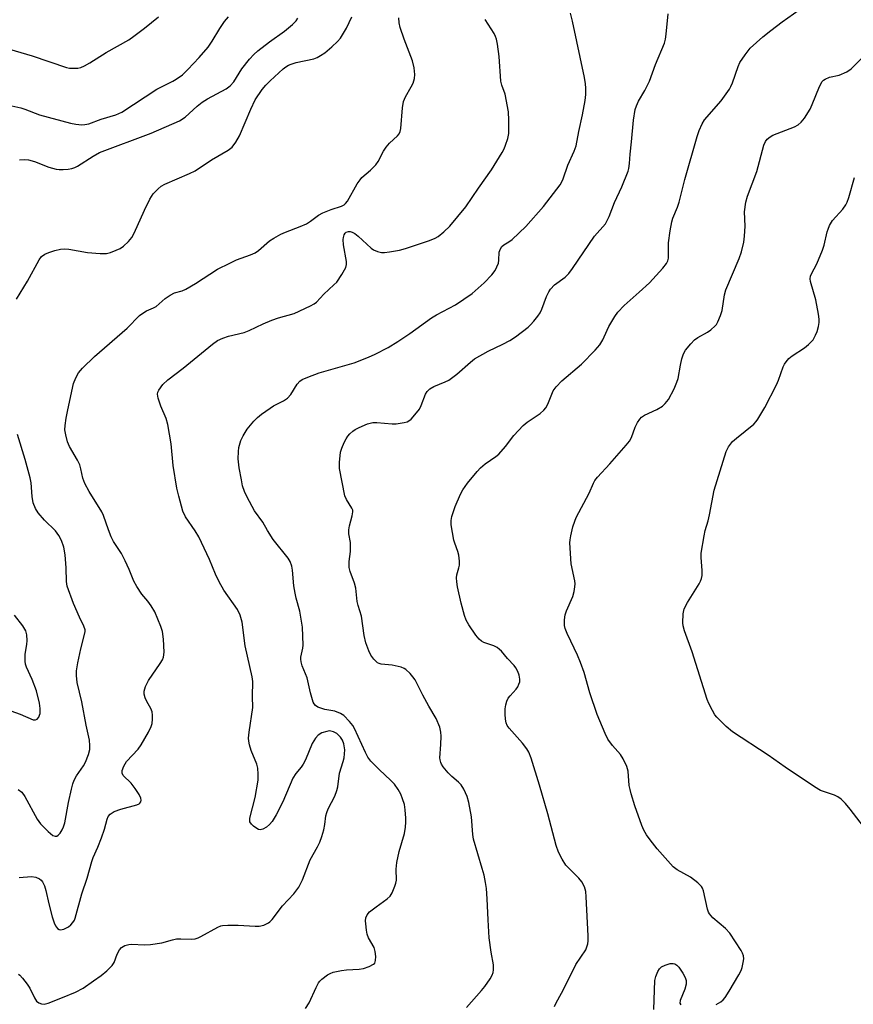
# Model space of a CAD drawing. Units: inches. Extents: x 1297767 to 1303767, y 569446 to 573447.
# Drawn here: x 1299299 to 1299533, y 570802 to 571079 of the extents above; entities that cross this region are included whole.
import ezdxf

# ---------------------------------------------------------------- set-up
doc = ezdxf.new("R2010")
doc.units = ezdxf.units.IN
doc.header["$MEASUREMENT"] = 0
doc.layers.add('Undefined', color=1, linetype='Continuous')

msp = doc.modelspace()

# ---------------------------------------------------------------- linework, layer by layer
at = {"layer": 'Undefined'}
for points, elevation in [([(1299294.7, 571055.19), (1299298.94, 571054.23), (1299300.06, 571053.87), (1299304.17, 571052.23), (1299312.91, 571049.85), (1299314.36, 571049.6), (1299316.1, 571049.45), (1299316.96, 571049.49), (1299318.05, 571049.72), (1299321.57, 571050.99), (1299325.65, 571052.24), (1299327.34, 571052.99), (1299337.21, 571059.49), (1299341.68, 571061.7), (1299342.61, 571062.23), (1299344.39, 571063.52), (1299345.87, 571064.96), (1299349.12, 571068.39), (1299351.6, 571071.28), (1299352.73, 571072.97), (1299354.87, 571076.55), (1299356.21, 571078.47), (1299357.32, 571079.82)], 398), ([(1299295.71, 571070.67), (1299302.09, 571068.87), (1299311.78, 571065.59), (1299312.63, 571065.4), (1299313.81, 571065.32), (1299315, 571065.39), (1299315.84, 571065.58), (1299316.87, 571066.03), (1299318.36, 571066.83), (1299322.91, 571069.81), (1299329.31, 571073.38), (1299330.72, 571074.34), (1299333.71, 571076.6), (1299337.69, 571079.84)], 396), ([(1299297.68, 571000.36), (1299300.78, 571005.46), (1299304.09, 571011.5), (1299304.78, 571012.36), (1299305.7, 571013.06), (1299306.77, 571013.56), (1299308.48, 571014.11), (1299310.13, 571014.47), (1299311.23, 571014.59), (1299312.4, 571014.47), (1299317.66, 571013.48), (1299321.23, 571013.28), (1299323, 571013.28), (1299324.13, 571013.53), (1299325.78, 571014.14), (1299326.84, 571014.63), (1299327.78, 571015.28), (1299329.26, 571016.62), (1299330.17, 571017.71), (1299330.83, 571019), (1299333.67, 571025.39), (1299335.25, 571028.56), (1299336.18, 571030.04), (1299337.54, 571031.47), (1299338.42, 571032.17), (1299339.41, 571032.73), (1299346.37, 571035.74), (1299347.94, 571036.51), (1299352.58, 571039.55), (1299357.21, 571042.27), (1299358.35, 571043.18), (1299359.37, 571044.58), (1299360.4, 571046.36), (1299363.64, 571053.86), (1299364.88, 571056.46), (1299366.8, 571059.32), (1299367.86, 571060.57), (1299369.04, 571061.78), (1299372.76, 571065.17), (1299373.45, 571065.72), (1299374.18, 571066.17), (1299374.97, 571066.51), (1299376.35, 571066.92), (1299381.33, 571068.02), (1299382.31, 571068.4), (1299383.25, 571068.89), (1299384.42, 571069.72), (1299386.43, 571071.37), (1299388.03, 571072.87), (1299388.88, 571073.83), (1299390.55, 571076.61), (1299392.07, 571079.81)], 402), ([(1299298.48, 570837.69), (1299301.94, 570837.97), (1299303.18, 570837.78), (1299304.18, 570837.32), (1299304.62, 570837), (1299305.05, 570836.53), (1299305.59, 570835.4), (1299305.97, 570834.06), (1299306.79, 570830.33), (1299307.77, 570826.64), (1299308.28, 570824.94), (1299308.64, 570824.17), (1299309.28, 570823.36), (1299309.68, 570823.11), (1299310.1, 570823.03), (1299311.05, 570823.21), (1299312.34, 570823.89), (1299313.01, 570824.43), (1299313.57, 570825.04), (1299314.02, 570825.73), (1299314.25, 570826.24), (1299316.13, 570833.11), (1299317.61, 570837.56), (1299318.88, 570842.26), (1299319.28, 570843.36), (1299320.61, 570846.24), (1299321.64, 570848.92), (1299322.49, 570851.36), (1299323.23, 570854.11), (1299323.54, 570854.84), (1299324.1, 570855.58), (1299325.21, 570856.27), (1299327.03, 570856.94), (1299331.57, 570858.12), (1299332.26, 570858.47), (1299332.44, 570858.63), (1299332.65, 570859.04), (1299332.74, 570859.51), (1299332.7, 570860), (1299332.24, 570861.03), (1299331.06, 570862.77), (1299329.98, 570864.21), (1299327.73, 570866.43), (1299327.43, 570867.11), (1299327.46, 570867.85), (1299327.87, 570869.05), (1299328.67, 570870.37), (1299331.89, 570873.86), (1299332.82, 570875.02), (1299334.84, 570878.61), (1299335.6, 570880.2), (1299335.83, 570881.05), (1299335.96, 570882.23), (1299336, 570883.42), (1299335.89, 570884.28), (1299335.48, 570885.28), (1299334.35, 570887.23), (1299333.86, 570888.24), (1299333.58, 570889.31), (1299333.58, 570890.1), (1299333.98, 570891.4), (1299334.82, 570893.17), (1299338.14, 570897.95), (1299338.75, 570898.93), (1299339.05, 570899.71), (1299339.2, 570901.14), (1299339.04, 570904.72), (1299338.78, 570906.89), (1299338.31, 570908.3), (1299336.58, 570912.42), (1299335.59, 570914.15), (1299334.61, 570915.48), (1299332.99, 570917.44), (1299331.57, 570919.59), (1299330.7, 570921.07), (1299329.43, 570924.4), (1299328.29, 570926.76), (1299327.2, 570928.82), (1299325.02, 570932.27), (1299324.32, 570933.54), (1299323.57, 570935.47), (1299322.14, 570939.56), (1299321.69, 570940.59), (1299318.14, 570946.27), (1299316.96, 570948.51), (1299316.34, 570950.05), (1299315.84, 570952.65), (1299315.49, 570953.76), (1299314.83, 570955.08), (1299312.62, 570958.96), (1299312.05, 570960.3), (1299311.54, 570962.26), (1299311.32, 570963.68), (1299311.38, 570964.86), (1299311.68, 570966.94), (1299312.11, 570969.26), (1299313.79, 570976.67), (1299314.36, 570978.25), (1299315.11, 570979.7), (1299316.24, 570981.02), (1299319.69, 570984.31), (1299328.85, 570992.2), (1299332.29, 570995.79), (1299333.26, 570996.49), (1299334.28, 570997.1), (1299336.26, 570997.95), (1299336.96, 570998.34), (1299339.56, 571000.58), (1299340.93, 571001.56), (1299342.14, 571002.21), (1299344.33, 571002.73), (1299345.34, 571003.19), (1299348.02, 571004.79), (1299354.28, 571008.79), (1299357.69, 571010.56), (1299359.56, 571011.44), (1299363.49, 571012.85), (1299364.82, 571013.45), (1299365.79, 571014.1), (1299368.87, 571016.81), (1299370.06, 571017.56), (1299372.04, 571018.66), (1299373.36, 571019.25), (1299377.48, 571020.82), (1299379.24, 571021.6), (1299380.42, 571022.32), (1299382.66, 571024.04), (1299383.91, 571024.72), (1299386.26, 571025.65), (1299389.15, 571026.51), (1299389.89, 571026.9), (1299390.29, 571027.28), (1299390.78, 571027.97), (1299393.57, 571032.81), (1299394.34, 571033.98), (1299394.89, 571034.6), (1299397.28, 571036.71), (1299398.74, 571038.17), (1299399.41, 571039.14), (1299400.95, 571042.04), (1299401.68, 571043.19), (1299402.61, 571044.24), (1299404.83, 571046.37), (1299405.3, 571046.92), (1299405.63, 571047.56), (1299405.81, 571048.38), (1299406.27, 571054.17), (1299406.58, 571055.98), (1299407.14, 571057.3), (1299408.73, 571060.12), (1299409.24, 571061.14), (1299409.63, 571062.47), (1299409.74, 571063.56), (1299409.52, 571065.49), (1299409.1, 571067.41), (1299406.77, 571073.48), (1299405.64, 571076.78), (1299405.32, 571078.16), (1299405.26, 571079.5)], 404), ([(1299298.58, 571039.6), (1299299.93, 571039.68), (1299301.08, 571039.56), (1299302.8, 571039.13), (1299306.79, 571037.56), (1299308.88, 571036.95), (1299309.69, 571036.84), (1299310.8, 571036.84), (1299312.2, 571036.94), (1299313.29, 571037.11), (1299314.08, 571037.4), (1299314.83, 571037.79), (1299319.27, 571040.66), (1299321.1, 571041.6), (1299335.55, 571047.11), (1299343.6, 571050.59), (1299345.14, 571051.59), (1299348.53, 571054.7), (1299349.94, 571055.77), (1299351.46, 571056.71), (1299356.65, 571059.58), (1299357.82, 571060.39), (1299358.84, 571061.53), (1299361.06, 571065.15), (1299363.28, 571067.92), (1299364.46, 571069.24), (1299365.58, 571070.2), (1299368.88, 571072.75), (1299373.06, 571075.77), (1299375.36, 571077.65), (1299376.41, 571078.68), (1299376.88, 571079.4)], 400), ([(1299379.04, 570800.86), (1299379.99, 570802.45), (1299381.98, 570806.77), (1299382.66, 570808.06), (1299382.99, 570808.53), (1299383.59, 570809.13), (1299385.22, 570810.31), (1299385.96, 570810.74), (1299386.77, 570811.06), (1299389.1, 570811.58), (1299390.57, 570811.79), (1299394.13, 570811.96), (1299395.29, 570812.14), (1299396.93, 570812.69), (1299398.15, 570813.31), (1299398.48, 570813.66), (1299398.71, 570814.37), (1299398.74, 570815.48), (1299398.6, 570816.92), (1299398.27, 570818), (1299396.74, 570820.75), (1299396.33, 570821.8), (1299396.12, 570822.94), (1299395.95, 570824.69), (1299395.91, 570825.56), (1299395.99, 570826.4), (1299396.34, 570827.23), (1299397.04, 570828.04), (1299398.85, 570829.5), (1299401.94, 570831.75), (1299402.8, 570832.51), (1299403.42, 570833.45), (1299404.16, 570835.31), (1299404.41, 570836.14), (1299404.55, 570836.97), (1299404.49, 570840.06), (1299404.65, 570841.96), (1299405.37, 570845.04), (1299406.8, 570850.11), (1299407.14, 570851.88), (1299407.26, 570853.26), (1299407.25, 570854.41), (1299407.04, 570856.78), (1299406.8, 570858.23), (1299406.31, 570859.88), (1299405.78, 570861.2), (1299405.02, 570862.48), (1299403.99, 570863.94), (1299402.99, 570865.03), (1299399.69, 570868.06), (1299397.42, 570870.45), (1299396.49, 570871.6), (1299395.83, 570872.84), (1299392.79, 570879.61), (1299392.3, 570880.44), (1299391.38, 570881.58), (1299389.74, 570883.26), (1299388.81, 570883.89), (1299387.24, 570884.47), (1299384.4, 570884.98), (1299383.28, 570885.31), (1299382.48, 570885.67), (1299381.79, 570886.13), (1299381.44, 570886.53), (1299381.19, 570887.01), (1299380.38, 570889.71), (1299379.44, 570893.89), (1299378.03, 570897.24), (1299377.74, 570898.34), (1299377.67, 570899.18), (1299377.71, 570899.72), (1299378.23, 570902.24), (1299378.33, 570903.09), (1299378.12, 570908.16), (1299377.89, 570909.84), (1299377.37, 570912.62), (1299376.35, 570916.3), (1299376.05, 570917.73), (1299375.75, 570919.75), (1299375.34, 570924.13), (1299375.13, 570925.27), (1299374.67, 570926.6), (1299374.12, 570927.58), (1299369.95, 570932.81), (1299368.32, 570935.31), (1299366.98, 570937.68), (1299364.7, 570940.86), (1299362.55, 570944.66), (1299361.84, 570946.25), (1299361.32, 570947.91), (1299360.96, 570949.58), (1299360.37, 570952.96), (1299360.09, 570955.51), (1299360.12, 570957.55), (1299360.27, 570958.7), (1299360.85, 570960.63), (1299361.42, 570961.92), (1299362.63, 570963.79), (1299364.49, 570966.04), (1299365.48, 570967.1), (1299366.62, 570968.04), (1299369.03, 570969.76), (1299370.03, 570970.35), (1299372.84, 570971.79), (1299373.94, 570972.58), (1299374.86, 570973.56), (1299376.63, 570976.45), (1299377.42, 570977.29), (1299378.1, 570977.79), (1299379.64, 570978.49), (1299382.8, 570979.65), (1299392.66, 570982.47), (1299396.71, 570984.06), (1299398.56, 570984.92), (1299402.22, 570986.83), (1299404.95, 570988.48), (1299408.3, 570990.69), (1299414.43, 570995.17), (1299415.8, 570995.97), (1299421.23, 570998.83), (1299425.88, 571001.97), (1299427.59, 571003.46), (1299429.24, 571005.02), (1299431.37, 571007.25), (1299432.31, 571008.44), (1299432.84, 571009.45), (1299433.24, 571010.51), (1299433.4, 571011.33), (1299433.51, 571013.59), (1299433.83, 571014.54), (1299434.24, 571015.16), (1299434.83, 571015.65), (1299436.22, 571016.49), (1299437.13, 571017.18), (1299440.95, 571020.82), (1299445.92, 571026.48), (1299450.59, 571032.51), (1299451.03, 571033.24), (1299451.49, 571034.26), (1299452.8, 571038.06), (1299454.6, 571042.03), (1299455.13, 571043.55), (1299455.88, 571047.55), (1299456.91, 571052.28), (1299457.62, 571056.27), (1299457.85, 571057.99), (1299457.85, 571059.78), (1299457.76, 571060.96), (1299457.45, 571062.7), (1299454.07, 571078.57), (1299453.5, 571080.86)], 408), ([(1299424.25, 570801.17), (1299428.51, 570805.9), (1299429.48, 570807.1), (1299430.93, 570809.24), (1299431.51, 570810.21), (1299431.82, 570810.97), (1299431.92, 570811.77), (1299431.84, 570813.16), (1299431.19, 570816.74), (1299430.67, 570820.77), (1299430.34, 570825.78), (1299430.14, 570831.74), (1299429.9, 570834.63), (1299429.64, 570836.35), (1299429.22, 570838.35), (1299428.69, 570840.3), (1299426.23, 570848.49), (1299426.04, 570849.78), (1299425.7, 570854.8), (1299424.94, 570858.8), (1299424.48, 570860.47), (1299423.52, 570862.54), (1299422.79, 570863.76), (1299422.06, 570864.55), (1299420.17, 570866.14), (1299419.16, 570867.14), (1299417.68, 570868.89), (1299417.23, 570869.59), (1299417.03, 570870.07), (1299416.86, 570870.82), (1299416.83, 570871.39), (1299417.08, 570875.16), (1299417.13, 570877.47), (1299417.08, 570878.61), (1299416.74, 570880), (1299415.75, 570882.41), (1299413.7, 570885.91), (1299411.98, 570889.03), (1299409.82, 570893.34), (1299409.23, 570894.2), (1299408.46, 570895.08), (1299407.2, 570896.27), (1299406.72, 570896.55), (1299405.92, 570896.86), (1299403.4, 570897.49), (1299400.27, 570897.73), (1299399.75, 570897.88), (1299399.28, 570898.14), (1299398.24, 570899.09), (1299397.4, 570900.22), (1299396.78, 570901.47), (1299396, 570903.74), (1299395.48, 570905.75), (1299394.76, 570911.23), (1299393.79, 570914.21), (1299393.51, 570915.33), (1299393.18, 570919.12), (1299392.77, 570920.5), (1299391.58, 570923.8), (1299391.29, 570924.94), (1299391.28, 570926.58), (1299391.63, 570929.4), (1299391.69, 570930.81), (1299391.63, 570931.95), (1299391.2, 570934.41), (1299391.15, 570935.48), (1299391.35, 570936.61), (1299392.16, 570939.42), (1299392.34, 570940.53), (1299392.27, 570941.07), (1299392.07, 570941.59), (1299390.54, 570944.08), (1299390.1, 570945.12), (1299388.6, 570952.74), (1299388.59, 570954.48), (1299388.88, 570957.39), (1299389.18, 570958.5), (1299389.87, 570960.1), (1299390.4, 570961.13), (1299390.88, 570961.84), (1299391.45, 570962.48), (1299392.29, 570963.25), (1299393.01, 570963.74), (1299394.05, 570964.3), (1299396.46, 570965.37), (1299397.91, 570965.67), (1299399.07, 570965.74), (1299403.35, 570965.34), (1299404.49, 570965.33), (1299406.75, 570965.69), (1299407.56, 570965.92), (1299408.06, 570966.14), (1299408.7, 570966.64), (1299409.27, 570967.25), (1299411.02, 570969.47), (1299411.54, 570970.48), (1299412.79, 570973.7), (1299413.23, 570974.4), (1299413.98, 570975.19), (1299415.1, 570975.85), (1299418.33, 570977.1), (1299419.35, 570977.61), (1299421.55, 570979.31), (1299425.42, 570982.71), (1299426.55, 570983.59), (1299430.34, 570985.72), (1299434.55, 570987.71), (1299436.44, 570988.73), (1299438.07, 570989.83), (1299441.64, 570992.53), (1299442.29, 570993.13), (1299443.26, 570994.22), (1299444.36, 570995.59), (1299445, 570996.55), (1299445.48, 570997.6), (1299446.79, 571001.15), (1299447.44, 571002.48), (1299447.92, 571003.21), (1299449.08, 571004.38), (1299452.01, 571006.62), (1299453.05, 571007.59), (1299454.11, 571009.01), (1299460.31, 571018.12), (1299463.36, 571021.55), (1299463.8, 571022.3), (1299464.42, 571023.62), (1299465.92, 571027.54), (1299467.94, 571031.97), (1299469.75, 571036.35), (1299469.95, 571037.17), (1299470.14, 571038.55), (1299470.32, 571041.2), (1299470.71, 571044.61), (1299471.22, 571050.76), (1299471.69, 571053.71), (1299472.06, 571054.8), (1299472.66, 571056.1), (1299474.4, 571059.1), (1299475.74, 571061.68), (1299477.49, 571066.42), (1299479.99, 571072.37), (1299480.26, 571073.5), (1299480.46, 571074.92), (1299481.02, 571080.61)], 410), ([(1299449.04, 570801.43), (1299449.51, 570802.46), (1299451.05, 570805.17), (1299452.35, 570807.69), (1299455.01, 570813.28), (1299457.83, 570817.42), (1299458.16, 570818.22), (1299458.38, 570819.07), (1299458.49, 570819.93), (1299458.5, 570821.36), (1299457.95, 570832.33), (1299457.81, 570833.81), (1299457.43, 570835.12), (1299456.72, 570836.55), (1299455.92, 570837.53), (1299453.23, 570840.15), (1299452.27, 570841.21), (1299451.2, 570842.85), (1299450.16, 570844.82), (1299449.55, 570846.75), (1299447.2, 570855.64), (1299444.83, 570863.72), (1299442.44, 570871.3), (1299441.84, 570872.94), (1299441.26, 570873.93), (1299440.04, 570875.52), (1299436.25, 570879.74), (1299435.76, 570880.46), (1299435.47, 570881.18), (1299435.26, 570882.26), (1299435.18, 570883.69), (1299435.18, 570885.14), (1299435.33, 570886.27), (1299435.65, 570887.36), (1299436.01, 570888.12), (1299436.54, 570888.82), (1299438.29, 570890.74), (1299438.71, 570891.38), (1299439.05, 570892.09), (1299439.25, 570892.79), (1299439.26, 570893.55), (1299439.06, 570894.64), (1299438.7, 570895.68), (1299438.19, 570896.65), (1299437.72, 570897.31), (1299435.82, 570899.3), (1299434.09, 570901.37), (1299433.58, 570901.88), (1299432.94, 570902.37), (1299432.01, 570902.9), (1299429.16, 570903.86), (1299428.48, 570904.23), (1299427.86, 570904.72), (1299426.93, 570905.87), (1299424.9, 570908.83), (1299424.22, 570910.15), (1299423.73, 570911.42), (1299422.79, 570914.92), (1299421.78, 570919.44), (1299421.53, 570920.88), (1299421.48, 570921.99), (1299421.56, 570922.82), (1299422.13, 570924.78), (1299422.28, 570925.62), (1299422.28, 570926.71), (1299422.1, 570928.37), (1299421.86, 570929.45), (1299420.99, 570931.79), (1299420.75, 570932.62), (1299419.99, 570936.95), (1299419.99, 570938.1), (1299420.19, 570939.23), (1299421.14, 570942.03), (1299422.6, 570945.5), (1299423.26, 570946.76), (1299424.55, 570948.6), (1299427.27, 570951.96), (1299428.25, 570952.97), (1299429.52, 570954.06), (1299432.52, 570956.11), (1299433.38, 570956.82), (1299435.26, 570958.98), (1299437.59, 570962.02), (1299440.22, 570964.85), (1299441.38, 570965.76), (1299444.98, 570968.23), (1299446.07, 570969.13), (1299446.59, 570969.8), (1299447.13, 570970.84), (1299448.67, 570974.63), (1299449.48, 570975.77), (1299451.07, 570977.39), (1299456.67, 570982.12), (1299460.49, 570986.02), (1299461.83, 570987.54), (1299462.67, 570988.93), (1299463.82, 570991.69), (1299464.34, 570992.75), (1299465.97, 570995.55), (1299466.81, 570996.75), (1299468.6, 570998.62), (1299472.89, 571002.36), (1299475.72, 571004.99), (1299479.47, 571009.11), (1299480.56, 571010.46), (1299480.93, 571011.18), (1299481.12, 571011.96), (1299481.08, 571016.2), (1299481.55, 571019.62), (1299482.01, 571022.16), (1299482.34, 571023.18), (1299483.61, 571026.31), (1299484.06, 571027.65), (1299485.73, 571034.06), (1299489.15, 571046.12), (1299489.72, 571047.85), (1299490.55, 571049.72), (1299491.21, 571050.79), (1299495.89, 571056.15), (1299498.22, 571059.47), (1299498.66, 571060.22), (1299499.1, 571061.24), (1299500.74, 571065.86), (1299501.21, 571066.95), (1299502.64, 571069.16), (1299504.1, 571071), (1299507.64, 571074.14), (1299509.9, 571075.97), (1299513.03, 571078.38), (1299517.9, 571081.8)], 412), ([(1299298.25, 570810.57), (1299298.68, 570810.22), (1299299.44, 570809.37), (1299300.69, 570807.75), (1299301.49, 570806.55), (1299302.75, 570803.88), (1299303.34, 570802.96), (1299303.96, 570802.47), (1299304.72, 570802.19), (1299305.52, 570802.13), (1299306.61, 570802.4), (1299310.67, 570803.93), (1299314.32, 570805.45), (1299316.46, 570806.64), (1299319.36, 570808.7), (1299321.56, 570810.15), (1299323.14, 570811.47), (1299324.59, 570812.93), (1299325.17, 570813.85), (1299326.06, 570816.14), (1299326.7, 570817.41), (1299327.21, 570818.04), (1299328.19, 570818.57), (1299329.31, 570818.89), (1299330.17, 570818.99), (1299333.66, 570818.74), (1299335.42, 570818.87), (1299338.62, 570819.38), (1299341.63, 570820.22), (1299342.73, 570820.45), (1299343.89, 570820.49), (1299346.81, 570820.39), (1299347.98, 570820.49), (1299348.79, 570820.74), (1299349.55, 570821.1), (1299354.35, 570823.8), (1299355.15, 570824.12), (1299355.7, 570824.23), (1299357.13, 570824.32), (1299360.02, 570824.33), (1299364.8, 570824.02), (1299365.93, 570824.02), (1299367.29, 570824.33), (1299368.56, 570824.93), (1299369, 570825.27), (1299369.6, 570825.92), (1299372.55, 570829.77), (1299375.76, 570833.17), (1299377.09, 570835.04), (1299377.82, 570836.27), (1299378.19, 570837.06), (1299380.32, 570842.66), (1299382.41, 570846.36), (1299383.02, 570847.65), (1299383.61, 570849.24), (1299384.12, 570851.09), (1299384.41, 570852.62), (1299384.75, 570855.05), (1299385, 570856.05), (1299385.4, 570857.01), (1299387.27, 570860.62), (1299387.84, 570862.16), (1299388.05, 570863.23), (1299388.53, 570867.06), (1299389.63, 570870.35), (1299389.87, 570871.41), (1299390.02, 570873.61), (1299389.82, 570875.31), (1299389.43, 570876.37), (1299388.8, 570877.24), (1299387.84, 570878.18), (1299386.86, 570878.71), (1299385.77, 570878.93), (1299384.96, 570878.83), (1299383.64, 570878.38), (1299382.55, 570877.73), (1299381.82, 570876.94), (1299380.88, 570875.46), (1299378.96, 570870.83), (1299378.35, 570869.57), (1299377.77, 570868.74), (1299376.32, 570866.96), (1299375.48, 570865.64), (1299372.62, 570859.02), (1299370.75, 570855.34), (1299369.63, 570853.51), (1299368.89, 570852.66), (1299368.01, 570851.92), (1299367.04, 570851.35), (1299366.28, 570851.16), (1299365.78, 570851.22), (1299365.31, 570851.46), (1299364.39, 570852.14), (1299363.79, 570852.75), (1299363.38, 570853.42), (1299363.32, 570853.91), (1299363.37, 570854.42), (1299364.87, 570860.25), (1299365.65, 570865.07), (1299365.72, 570866.76), (1299365.56, 570868.48), (1299365.35, 570869.6), (1299363.76, 570873.41), (1299363.25, 570875.01), (1299363.02, 570876.1), (1299363.01, 570876.94), (1299363.18, 570878.64), (1299364.16, 570885.55), (1299364.11, 570888.61), (1299364.22, 570892.81), (1299364.01, 570894.21), (1299362, 570902.88), (1299361.23, 570909.51), (1299360.63, 570911.47), (1299359.91, 570913.06), (1299356.04, 570918.57), (1299354.74, 570920.89), (1299353.7, 570923.02), (1299352.04, 570927.16), (1299348.99, 570933.51), (1299348.01, 570935.19), (1299345.29, 570939.2), (1299344.52, 570940.73), (1299343.34, 570944.97), (1299342.85, 570947.26), (1299341.81, 570953.61), (1299341.2, 570959.69), (1299340.28, 570965.13), (1299339.82, 570966.8), (1299338.33, 570970.28), (1299337.56, 570972.53), (1299337.38, 570973.64), (1299337.49, 570974.28), (1299337.72, 570974.77), (1299338.9, 570976.36), (1299340.3, 570977.73), (1299344.55, 570980.96), (1299352.84, 570987.75), (1299354.27, 570988.75), (1299355.78, 570989.44), (1299357.34, 570990.01), (1299361.75, 570991.06), (1299363.11, 570991.62), (1299367.11, 570993.5), (1299369.54, 570994.45), (1299371.44, 570995.11), (1299375.84, 570996.36), (1299380.37, 570998.5), (1299381.39, 570999.06), (1299382.08, 570999.55), (1299384.19, 571001.79), (1299386.99, 571004.38), (1299387.8, 571005.22), (1299389.23, 571007.35), (1299390.32, 571009.32), (1299390.52, 571010.12), (1299390.49, 571010.98), (1299389.72, 571015.71), (1299389.59, 571017.2), (1299389.65, 571017.75), (1299389.89, 571018.5), (1299390.14, 571018.92), (1299390.46, 571019.22), (1299391.08, 571019.41), (1299391.56, 571019.39), (1299392.08, 571019.25), (1299392.86, 571018.84), (1299393.79, 571018.12), (1299397.43, 571014.74), (1299398.15, 571014.27), (1299399.23, 571013.82), (1299400.35, 571013.52), (1299401.2, 571013.49), (1299402.62, 571013.66), (1299405.47, 571014.18), (1299407.16, 571014.65), (1299413.86, 571016.93), (1299415.5, 571017.56), (1299416.36, 571018.02), (1299417.93, 571019.29), (1299419.62, 571020.9), (1299424.08, 571026.4), (1299427.63, 571031.62), (1299431.27, 571036.75), (1299434.31, 571041.68), (1299434.86, 571042.69), (1299435.3, 571043.73), (1299435.89, 571045.63), (1299436.16, 571047.02), (1299436.23, 571050.75), (1299436.13, 571053.04), (1299435.15, 571058.09), (1299434.22, 571060.6), (1299433.93, 571061.72), (1299433.44, 571068.62), (1299433.02, 571072.08), (1299432.76, 571073.49), (1299432.45, 571074.3), (1299432.03, 571075.07), (1299429.57, 571079.09)], 406), ([(1299494.55, 570801.99), (1299495.79, 570802.74), (1299496.44, 570803.33), (1299497.03, 570804), (1299498.15, 570805.73), (1299500.84, 570810.3), (1299501.52, 570811.6), (1299501.81, 570812.4), (1299502.12, 570813.77), (1299502.26, 570814.86), (1299502.23, 570815.66), (1299501.95, 570816.44), (1299501.54, 570817.19), (1299498.39, 570822.1), (1299497.16, 570823.35), (1299493.59, 570826.42), (1299492.63, 570827.48), (1299492.36, 570828), (1299492.09, 570828.81), (1299490.93, 570833.94), (1299490.64, 570834.74), (1299490.35, 570835.21), (1299489.36, 570836.2), (1299487.33, 570837.81), (1299483.58, 570839.91), (1299482.44, 570840.77), (1299477.93, 570845.74), (1299475.9, 570848.29), (1299474.89, 570849.74), (1299474.2, 570851.03), (1299473.64, 570852.39), (1299471.64, 570857.92), (1299470.58, 570861.3), (1299470.28, 570862.44), (1299470.08, 570863.57), (1299469.72, 570867.6), (1299469.34, 570868.98), (1299468.34, 570871.08), (1299467.61, 570872.32), (1299465.39, 570874.86), (1299464.08, 570876.65), (1299463.31, 570878.21), (1299461.01, 570883.58), (1299458.98, 570889.71), (1299457.34, 570895.42), (1299456.38, 570898.15), (1299455.52, 570900.29), (1299453.61, 570904.19), (1299452.63, 570906.37), (1299452.08, 570907.76), (1299451.89, 570908.6), (1299451.84, 570910.24), (1299452.04, 570911.61), (1299452.44, 570912.72), (1299454.19, 570916.8), (1299454.55, 570918.16), (1299454.77, 570919.52), (1299454.81, 570920.34), (1299454.73, 570921.17), (1299453.74, 570925.97), (1299453.38, 570931.85), (1299453.41, 570932.73), (1299453.6, 570933.84), (1299454.21, 570936.33), (1299454.71, 570937.96), (1299455.17, 570938.98), (1299458.77, 570945.84), (1299460, 570948.66), (1299460.41, 570949.43), (1299461.1, 570950.32), (1299464.63, 570954.11), (1299469.19, 570959.29), (1299470.12, 570960.45), (1299470.67, 570961.45), (1299471.72, 570964.4), (1299472.39, 570965.71), (1299473.02, 570966.68), (1299473.52, 570967.21), (1299474.37, 570967.78), (1299477.85, 570969.4), (1299479.37, 570970.25), (1299480.21, 570971.03), (1299481.09, 570972.19), (1299482.71, 570975.19), (1299483.48, 570977), (1299483.78, 570978.11), (1299484.48, 570981.87), (1299484.89, 570983.61), (1299485.35, 570985.02), (1299485.93, 570986.02), (1299487.4, 570987.84), (1299488.39, 570988.91), (1299489.31, 570989.59), (1299492.06, 570991.15), (1299493.01, 570991.77), (1299494.22, 570992.88), (1299494.56, 570993.3), (1299494.98, 570994.02), (1299495.73, 570995.83), (1299496.17, 570997.17), (1299496.86, 571001.59), (1299497.19, 571002.98), (1299501, 571011.8), (1299501.68, 571013.72), (1299502.29, 571016.47), (1299502.51, 571018.15), (1299502.65, 571020.95), (1299502.46, 571024.97), (1299502.84, 571027.69), (1299503.33, 571029.33), (1299505.95, 571036.26), (1299507.95, 571043.75), (1299508.42, 571044.76), (1299508.9, 571045.4), (1299509.7, 571046.08), (1299510.41, 571046.5), (1299516.55, 571048.89), (1299517.54, 571049.46), (1299518.42, 571050.16), (1299519.33, 571051.31), (1299520.91, 571053.83), (1299521.52, 571055.14), (1299523.56, 571060.22), (1299524.37, 571061.6), (1299524.71, 571061.98), (1299525.13, 571062.29), (1299526.36, 571062.83), (1299529.12, 571063.36), (1299531.29, 571064.29), (1299532.48, 571065.15), (1299535.88, 571068.52)], 414), ([(1299539.67, 570847.16), (1299532.21, 570856.99), (1299530.91, 570858.54), (1299529.69, 570859.75), (1299528.77, 570860.39), (1299527.77, 570860.91), (1299523.9, 570862.24), (1299522.14, 570863.24), (1299513.9, 570868.76), (1299509.1, 570872.16), (1299499.11, 570878.68), (1299497.34, 570880.16), (1299494.66, 570882.78), (1299494.16, 570883.46), (1299493.45, 570884.69), (1299492.41, 570886.7), (1299491.98, 570887.76), (1299487.74, 570901.22), (1299485.6, 570907.14), (1299485.23, 570908.48), (1299485.14, 570909.32), (1299485.23, 570911.9), (1299485.53, 570913.27), (1299486.48, 570915.05), (1299489.69, 570920.28), (1299490.11, 570921.04), (1299490.43, 570921.83), (1299490.56, 570922.65), (1299490.58, 570924.07), (1299490.29, 570927.77), (1299490.28, 570928.91), (1299491.1, 570933.84), (1299491.4, 570935.28), (1299492.22, 570938.05), (1299492.63, 570939.76), (1299493.9, 570946.68), (1299497.33, 570957.56), (1299497.97, 570958.89), (1299499.15, 570960.33), (1299500.2, 570961.31), (1299505.06, 570965.28), (1299505.76, 570966), (1299506.24, 570966.64), (1299508.23, 570969.96), (1299511.48, 570976.26), (1299512.08, 570977.6), (1299513.38, 570981.36), (1299513.72, 570982.09), (1299514.19, 570982.8), (1299514.97, 570983.67), (1299515.84, 570984.45), (1299519.32, 570986.75), (1299520.46, 570987.62), (1299521.75, 570989), (1299522.49, 570990.25), (1299522.92, 570991.33), (1299523.3, 570992.73), (1299523.51, 570993.87), (1299523.51, 570994.73), (1299523.3, 570996.18), (1299522.5, 571000.23), (1299521.02, 571005.35), (1299520.96, 571006.14), (1299521.07, 571006.83), (1299521.34, 571007.56), (1299522.79, 571010.35), (1299524.45, 571014.2), (1299524.88, 571015.6), (1299525.7, 571019.29), (1299525.97, 571020.09), (1299526.43, 571021.08), (1299527.26, 571022.48), (1299530.16, 571025.75), (1299530.97, 571026.89), (1299531.38, 571027.64), (1299531.87, 571028.99), (1299533.46, 571034.61)], 416), ([(1299298.14, 570862.5), (1299299.23, 570861.71), (1299300.05, 570860.53), (1299303.53, 570854.12), (1299304.45, 570852.8), (1299306.64, 570850.62), (1299307.94, 570849.57), (1299308.62, 570849.33), (1299309.06, 570849.38), (1299309.46, 570849.6), (1299309.98, 570850.19), (1299310.57, 570851.17), (1299310.93, 570851.96), (1299311.28, 570853.06), (1299312.37, 570858.82), (1299313.15, 570862.61), (1299313.53, 570864.04), (1299313.96, 570865.06), (1299314.6, 570866.28), (1299316.54, 570869.15), (1299317.12, 570870.15), (1299317.97, 570872.32), (1299318.34, 570873.72), (1299318.37, 570874.89), (1299318.2, 570876.36), (1299317.29, 570880.59), (1299316.13, 570887.09), (1299314.79, 570892.59), (1299314.58, 570894.51), (1299314.62, 570895.89), (1299314.95, 570898.13), (1299315.79, 570902.03), (1299316.88, 570906.06), (1299317.01, 570906.92), (1299316.99, 570907.4), (1299316.69, 570908.37), (1299315.45, 570910.92), (1299313.77, 570914.83), (1299311.97, 570919.66), (1299311.75, 570921.02), (1299311.72, 570924.82), (1299311.43, 570928.52), (1299310.98, 570930.67), (1299310.39, 570932.49), (1299309.65, 570933.94), (1299308.68, 570935.25), (1299305.63, 570938.25), (1299303.78, 570940.34), (1299303.04, 570941.55), (1299302.41, 570943.15), (1299302.13, 570944.85), (1299301.8, 570948.7), (1299301.51, 570950.15), (1299300.13, 570955.32), (1299297.97, 570962.31)], 402), ([(1299293.77, 570885.44), (1299298.7, 570883.7), (1299302.37, 570882.08), (1299303.08, 570882.04), (1299303.51, 570882.26), (1299304.01, 570882.85), (1299304.22, 570883.34), (1299304.33, 570883.87), (1299304.38, 570885.28), (1299304.17, 570886.75), (1299303.3, 570890.21), (1299302.08, 570893.38), (1299300.53, 570896.93), (1299300.27, 570897.72), (1299300.12, 570898.55), (1299300.11, 570900.53), (1299300.58, 570903.3), (1299300.67, 570904.39), (1299300.62, 570906.02), (1299300.36, 570907.08), (1299299.49, 570908.55), (1299297.19, 570911.53)], 400), ([(1299476.98, 570800.61), (1299477.27, 570808.78), (1299477.55, 570809.92), (1299478.1, 570811.28), (1299478.53, 570812.01), (1299479.16, 570812.55), (1299480.2, 570813.04), (1299481.6, 570813.49), (1299482.41, 570813.57), (1299482.84, 570813.46), (1299483.44, 570813.08), (1299483.98, 570812.46), (1299485.1, 570810.78), (1299485.81, 570809.55), (1299486.09, 570808.79), (1299486.08, 570807.72), (1299485.74, 570806.36), (1299484.38, 570803.09), (1299484.31, 570802.35), (1299484.57, 570801.89)], 414)]:
    msp.add_lwpolyline(points, dxfattribs=dict(at, elevation=elevation))

doc.saveas('drawing.dxf')
